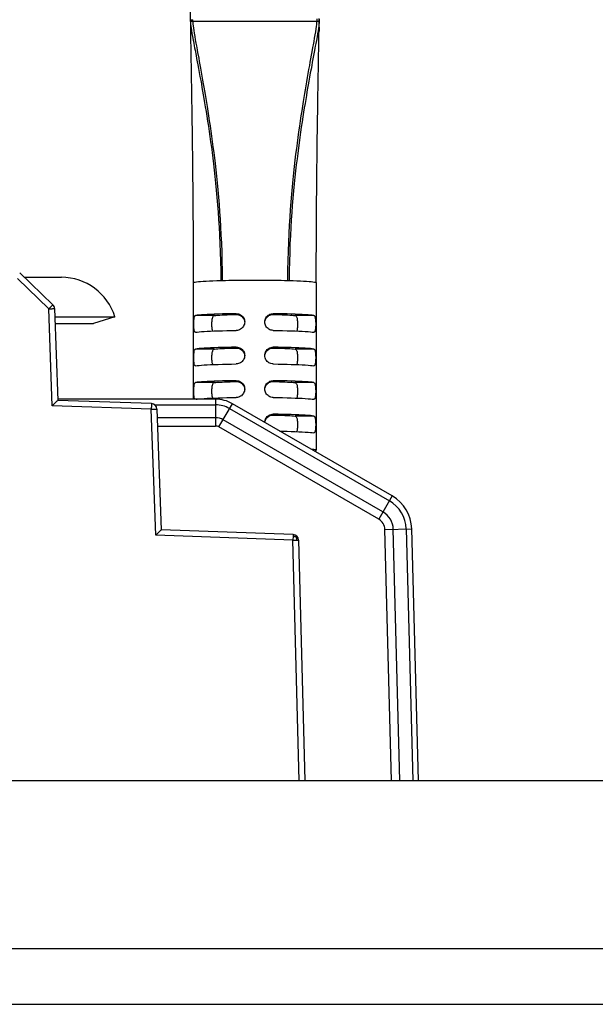
# Model space of a CAD drawing. Units: millimetres. Extents: x -1654 to 4724, y -188 to 3350.
# Drawn here: x 2304 to 2355, y 2068 to 2156 of the extents above; entities that cross this region are included whole.
import ezdxf

# ---------------------------------------------------------------- set-up
doc = ezdxf.new("R2010")
doc.units = ezdxf.units.MM
doc.header["$LTSCALE"] = 19.36
doc.layers.get('0').update_dxf_attribs({"linetype": 'CONTINUOUS'})

msp = doc.modelspace()

# ---------------------------------------------------------------- linework, layer by layer
at = {"color": 3, "linetype": 'Continuous'}
for p, q in [((2318.961, 2156.1), (2318.961, 2156.861)), ((2318.961, 2156.098), (2318.961, 2155.951)), ((2318.961, 2155.95), (2318.961, 2155.193)), ((2330.461, 2156.011), (2330.461, 2156.204)), ((2330.461, 2155.818), (2330.461, 2156.011)), ((2330.461, 2155.201), (2330.461, 2155.942)), ((2318.961, 2155.193), (2318.965, 2155.083)), ((2330.455, 2154.893), (2330.457, 2155.054)), ((2330.457, 2155.16), (2330.456, 2155.138)), ((2330.457, 2155.054), (2330.459, 2155.192)), ((2330.458, 2155.191), (2330.457, 2155.16)), ((2330.459, 2155.219), (2330.458, 2155.191)), ((2330.461, 2155.201), (2330.458, 2155.09)), ((2330.459, 2155.27), (2330.46, 2155.274)), ((2330.459, 2155.192), (2330.459, 2155.27)), ((2330.46, 2155.274), (2330.46, 2155.276)), ((2330.461, 2155.623), (2330.461, 2155.818)), ((2330.461, 2155.427), (2330.461, 2155.623)), ((2330.461, 2155.427), (2330.461, 2155.276)), ((2318.966, 2154.992), (2318.969, 2154.799)), ((2318.969, 2154.799), (2318.973, 2154.571)), ((2318.973, 2154.571), (2318.979, 2154.194)), ((2318.979, 2154.194), (2318.988, 2153.66)), ((2330.442, 2154.08), (2330.448, 2154.455)), ((2330.448, 2154.455), (2330.452, 2154.69)), ((2330.452, 2154.69), (2330.455, 2154.893)), ((2318.988, 2153.66), (2318.993, 2153.384)), ((2330.433, 2153.547), (2330.442, 2154.08)), ((2319, 2152.961), (2319.002, 2152.817)), ((2319.037, 2150.867), (2319.042, 2150.56)), ((2330.379, 2150.475), (2330.384, 2150.778)), ((2319.042, 2150.56), (2319.047, 2150.251)), ((2319.047, 2150.251), (2319.052, 2149.941)), ((2319.052, 2149.941), (2319.06, 2149.474)), ((2330.364, 2149.56), (2330.369, 2149.866)), ((2330.369, 2149.866), (2330.374, 2150.171)), ((2330.374, 2150.171), (2330.379, 2150.475)), ((2319.06, 2149.474), (2319.065, 2149.16)), ((2319.065, 2149.16), (2319.072, 2148.686)), ((2330.351, 2148.786), (2330.359, 2149.252)), ((2330.359, 2149.252), (2330.364, 2149.56)), ((2319.072, 2148.686), (2319.077, 2148.366)), ((2319.077, 2148.366), (2319.085, 2147.88)), ((2330.339, 2147.996), (2330.346, 2148.473)), ((2330.346, 2148.473), (2330.351, 2148.786)), ((2330.322, 2146.854), (2330.329, 2147.348)), ((2319.105, 2146.546), (2319.112, 2146.036)), ((2330.31, 2146.02), (2330.317, 2146.522)), ((2330.317, 2146.522), (2330.322, 2146.854)), ((2319.112, 2146.036), (2319.116, 2145.693)), ((2319.116, 2145.693), (2319.123, 2145.175)), ((2330.299, 2145.172), (2330.306, 2145.683)), ((2330.306, 2145.683), (2330.31, 2146.02)), ((2319.123, 2145.175), (2319.13, 2144.653)), ((2319.13, 2144.653), (2319.136, 2144.125)), ((2330.286, 2144.138), (2330.292, 2144.658)), ((2330.292, 2144.658), (2330.299, 2145.172)), ((2319.136, 2144.125), (2319.141, 2143.771)), ((2319.141, 2143.771), (2319.145, 2143.415)), ((2330.278, 2143.439), (2330.282, 2143.79)), ((2330.282, 2143.79), (2330.286, 2144.138)), ((2319.151, 2142.877), (2319.155, 2142.516)), ((2330.266, 2142.375), (2330.27, 2142.732)), ((2330.27, 2142.732), (2330.274, 2143.086)), ((2330.274, 2143.086), (2330.278, 2143.439)), ((2319.155, 2142.516), (2319.159, 2142.152)), ((2319.159, 2142.152), (2319.162, 2141.786)), ((2330.258, 2141.654), (2330.262, 2142.016)), ((2330.262, 2142.016), (2330.266, 2142.375)), ((2319.162, 2141.786), (2319.166, 2141.418)), ((2319.166, 2141.418), (2319.17, 2141.047)), ((2319.17, 2141.047), (2319.173, 2140.673)), ((2330.251, 2140.924), (2330.255, 2141.29)), ((2330.255, 2141.29), (2330.258, 2141.654)), ((2319.173, 2140.673), (2319.176, 2140.297)), ((2319.176, 2140.297), (2319.179, 2139.917)), ((2330.242, 2139.807), (2330.245, 2140.182)), ((2330.245, 2140.182), (2330.248, 2140.555)), ((2330.248, 2140.555), (2330.251, 2140.924)), ((2319.179, 2139.917), (2319.183, 2139.534)), ((2319.183, 2139.534), (2319.185, 2139.149)), ((2330.236, 2139.049), (2330.239, 2139.43)), ((2330.239, 2139.43), (2330.242, 2139.807)), ((2319.185, 2139.149), (2319.188, 2138.761)), ((2319.188, 2138.761), (2319.191, 2138.37)), ((2319.191, 2138.37), (2319.193, 2137.977)), ((2330.231, 2138.281), (2330.233, 2138.666)), ((2330.233, 2138.666), (2330.236, 2139.049)), ((2319.193, 2137.977), (2319.196, 2137.581)), ((2319.196, 2137.581), (2319.198, 2137.182)), ((2330.224, 2137.108), (2330.226, 2137.502)), ((2330.226, 2137.502), (2330.228, 2137.892)), ((2330.228, 2137.892), (2330.231, 2138.281)), ((2319.198, 2137.182), (2319.2, 2136.78)), ((2319.2, 2136.78), (2319.202, 2136.376)), ((2330.22, 2136.314), (2330.222, 2136.712)), ((2330.222, 2136.712), (2330.224, 2137.108)), ((2319.202, 2136.376), (2319.204, 2135.969)), ((2319.204, 2135.969), (2319.205, 2135.56)), ((2330.217, 2135.509), (2330.218, 2135.912)), ((2330.218, 2135.912), (2330.22, 2136.314)), ((2319.205, 2135.56), (2319.207, 2135.147)), ((2319.207, 2135.147), (2319.208, 2134.732)), ((2330.214, 2134.693), (2330.215, 2135.102)), ((2330.215, 2135.102), (2330.217, 2135.509)), ((2319.208, 2134.732), (2319.209, 2134.314)), ((2319.209, 2134.314), (2319.21, 2133.893)), ((2330.212, 2133.867), (2330.213, 2134.281)), ((2330.213, 2134.281), (2330.214, 2134.693)), ((2319.21, 2133.893), (2319.21, 2133.469)), ((2319.21, 2133.469), (2319.211, 2133.042)), ((2319.211, 2133.042), (2319.211, 2132.593)), ((2330.212, 2133.449), (2330.212, 2133.867)), ((2330.212, 2133.029), (2330.212, 2133.449)), ((2319.211, 2132.593), (2319.211, 2122.169)), ((2330.211, 2132.593), (2330.212, 2133.029)), ((2330.211, 2132.593), (2330.211, 2117.608)), ((2321.096, 2129.777), (2320.767, 2129.764)), ((2325.618, 2128.983), (2325.611, 2129.084)), ((2319.42, 2128.163), (2319.41, 2128.163)), ((2320.767, 2128.265), (2321.096, 2128.279)), ((2328.326, 2128.279), (2328.655, 2128.265)), ((2330.012, 2128.163), (2330.003, 2128.163)), ((2321.096, 2126.78), (2320.767, 2126.766)), ((2325.618, 2125.986), (2325.611, 2126.087)), ((2319.42, 2125.166), (2319.41, 2125.166)), ((2320.767, 2125.268), (2321.096, 2125.281)), ((2328.326, 2125.281), (2328.655, 2125.268)), ((2330.012, 2125.166), (2330.003, 2125.166)), ((2325.618, 2122.989), (2325.611, 2123.089)), ((2320.767, 2122.271), (2321.096, 2122.284)), ((2321.096, 2122.284), (2321.451, 2122.297)), ((2328.326, 2122.284), (2328.655, 2122.271)), ((2330.012, 2122.169), (2330.003, 2122.169)), ((2328.326, 2119.287), (2328.655, 2119.274)), ((2330.012, 2119.171), (2330.003, 2119.172))]:
    msp.add_line(p, q, dxfattribs=at)
at = {"color": 1, "linetype": 'Continuous'}
for p, q in [((2318.961, 2155.95), (2318.961, 2156.1)), ((2318.964, 2155.952), (2318.961, 2155.95)), ((2319.129, 2156.109), (2319.164, 2156.109)), ((2330.264, 2155.951), (2319.164, 2155.959)), ((2330.461, 2156.168), (2330.461, 2155.942)), ((2320.885, 2128.783), (2320.884, 2128.88)), ((2320.885, 2125.786), (2320.884, 2125.883)), ((2320.885, 2122.788), (2320.884, 2122.885)), ((2320.965, 2122.279), (2320.953, 2122.306))]:
    msp.add_line(p, q, dxfattribs=at)
at = {"color": 8, "linetype": 'Continuous'}
for p, q in [((2318.961, 2155.95), (2318.965, 2155.84)), ((2319.165, 2156.076), (2319.165, 2156.109)), ((2319.165, 2155.959), (2319.165, 2156.076)), ((2330.265, 2156.177), (2330.265, 2155.978)), ((2330.461, 2155.942), (2330.457, 2155.831)), ((2329.733, 2152.624), (2329.876, 2153.404)), ((2330.053, 2153.352), (2329.911, 2152.595)), ((2306.313, 2130.263), (2303.499, 2132.981)), ((2321.674, 2132.793), (2321.798, 2132.797)), ((2327.672, 2132.796), (2327.794, 2132.792)), ((2306.514, 2130.471), (2306.313, 2130.263)), ((2306.601, 2130.56), (2306.514, 2130.471)), ((2306.629, 2130.588), (2306.601, 2130.56)), ((2306.641, 2130.6), (2306.629, 2130.588)), ((2306.648, 2130.607), (2306.641, 2130.6)), ((2306.313, 2130.263), (2306.41, 2130.267)), ((2306.616, 2121.595), (2306.313, 2130.263)), ((2306.41, 2130.267), (2306.504, 2130.27)), ((2306.504, 2130.27), (2306.59, 2130.272)), ((2306.59, 2130.272), (2306.654, 2130.274)), ((2306.654, 2130.274), (2306.709, 2130.275)), ((2306.709, 2130.275), (2306.753, 2130.276)), ((2306.753, 2130.276), (2306.774, 2130.277)), ((2306.774, 2130.277), (2306.786, 2130.277)), ((2321.111, 2129.662), (2319.42, 2129.662)), ((2323.061, 2129.825), (2323.061, 2129.75)), ((2326.361, 2129.75), (2326.361, 2129.825)), ((2330.003, 2129.662), (2328.311, 2129.662)), ((2321.111, 2126.665), (2319.42, 2126.665)), ((2323.061, 2126.828), (2323.061, 2126.753)), ((2326.361, 2126.753), (2326.361, 2126.828)), ((2330.003, 2126.665), (2328.311, 2126.665)), ((2321.111, 2123.667), (2319.42, 2123.667)), ((2323.061, 2123.831), (2323.061, 2123.756)), ((2326.361, 2123.756), (2326.361, 2123.831)), ((2330.003, 2123.667), (2328.311, 2123.667)), ((2315.461, 2121.286), (2306.616, 2121.595)), ((2315.478, 2121.76), (2315.477, 2121.75)), ((2315.477, 2121.75), (2315.477, 2121.737)), ((2315.478, 2121.779), (2315.478, 2121.76)), ((2315.77, 2121.675), (2321.212, 2121.675)), ((2321.212, 2122.176), (2321.212, 2119.776)), ((2321.512, 2119.695), (2322.712, 2121.774)), ((2315.461, 2121.286), (2315.559, 2121.289)), ((2315.855, 2110.007), (2315.461, 2121.286)), ((2315.559, 2121.289), (2315.652, 2121.292)), ((2315.652, 2121.292), (2315.739, 2121.295)), ((2315.739, 2121.295), (2315.803, 2121.296)), ((2315.803, 2121.296), (2315.857, 2121.298)), ((2315.857, 2121.298), (2315.902, 2121.299)), ((2315.902, 2121.299), (2315.923, 2121.299)), ((2315.923, 2121.299), (2315.934, 2121.299)), ((2322.461, 2121.34), (2336.746, 2113.092)), ((2326.361, 2120.759), (2326.361, 2120.834)), ((2321.212, 2120.523), (2315.988, 2120.523)), ((2336.17, 2112.095), (2321.885, 2120.343)), ((2330.003, 2120.67), (2328.311, 2120.67)), ((2316.014, 2119.776), (2321.212, 2119.776)), ((2335.796, 2111.448), (2321.512, 2119.695)), ((2336.997, 2113.527), (2335.796, 2111.448)), ((2336.346, 2110.525), (2338.745, 2110.587)), ((2336.934, 2088.076), (2336.346, 2110.525)), ((2337.682, 2088.076), (2337.093, 2110.544)), ((2338.244, 2110.574), (2338.833, 2088.076)), ((2328.122, 2109.579), (2315.855, 2110.007)), ((2328.135, 2109.93), (2328.122, 2109.579)), ((2328.122, 2109.579), (2328.22, 2109.581)), ((2328.686, 2088.076), (2328.122, 2109.579)), ((2328.14, 2110.074), (2328.135, 2109.93)), ((2328.22, 2109.581), (2328.313, 2109.584)), ((2328.313, 2109.584), (2328.4, 2109.586)), ((2328.4, 2109.586), (2328.464, 2109.587)), ((2328.413, 2109.865), (2328.455, 2109.906)), ((2328.455, 2109.906), (2328.468, 2109.918)), ((2328.464, 2109.587), (2328.519, 2109.588)), ((2328.519, 2109.588), (2328.563, 2109.588)), ((2328.563, 2109.588), (2328.584, 2109.588)), ((2328.584, 2109.588), (2328.596, 2109.588)), ((1979.516, 2073.076), (2479.516, 2073.076))]:
    msp.add_line(p, q, dxfattribs=at)
at = {"color": 7, "linetype": 'Continuous'}
for p, q in [((2303.701, 2133.476), (2306.66, 2130.619)), ((2304.115, 2133.076), (2307.425, 2133.076)), ((2306.813, 2130.276), (2307.099, 2122.074)), ((2306.838, 2129.538), (2312.206, 2129.538)), ((2312.206, 2129.538), (2310.294, 2128.953)), ((2306.859, 2128.953), (2310.294, 2128.953)), ((2307.025, 2122.001), (2306.863, 2121.841)), ((2307.067, 2122.043), (2307.025, 2122.001)), ((2307.083, 2122.058), (2307.067, 2122.043)), ((2321.212, 2122.176), (2307.099, 2122.176)), ((2315.479, 2121.781), (2307.099, 2122.074)), ((2336.997, 2113.527), (2322.712, 2121.774)), ((2315.961, 2121.299), (2316.338, 2110.486)), ((2315.96, 2110.112), (2316.058, 2110.21)), ((2316.155, 2110.307), (2316.221, 2110.372)), ((2316.221, 2110.372), (2316.278, 2110.428)), ((2316.278, 2110.428), (2316.306, 2110.456)), ((2316.306, 2110.456), (2316.322, 2110.471)), ((2316.322, 2110.471), (2316.328, 2110.477)), ((2328.14, 2110.074), (2316.338, 2110.486)), ((2339.335, 2088.076), (2338.745, 2110.587)), ((2315.855, 2110.007), (2315.96, 2110.112)), ((2328.622, 2109.588), (2329.186, 2088.076)), ((1979.516, 2088.076), (2479.516, 2088.076)), ((1929.516, 2068.076), (2529.516, 2068.076))]:
    msp.add_line(p, q, dxfattribs=at)
at = {"color": 1, "linetype": 'Continuous'}
for points in [[(2318.961, 2156.1), (2318.964, 2156.102), (2318.972, 2156.103), (2318.987, 2156.105), (2319.007, 2156.106), (2319.031, 2156.107), (2319.06, 2156.108), (2319.093, 2156.108), (2319.129, 2156.109)], [(2319.164, 2155.959), (2319.132, 2155.959), (2319.099, 2155.959), (2319.066, 2155.958), (2319.037, 2155.957), (2319.011, 2155.956), (2318.99, 2155.955), (2318.974, 2155.953), (2318.964, 2155.952)], [(2330.461, 2155.942), (2330.458, 2155.943), (2330.45, 2155.945), (2330.436, 2155.946), (2330.417, 2155.947), (2330.394, 2155.948), (2330.365, 2155.949), (2330.333, 2155.95), (2330.299, 2155.95), (2330.264, 2155.951)], [(2320.953, 2129.485), (2320.976, 2129.544), (2321.004, 2129.591), (2321.036, 2129.627), (2321.071, 2129.651), (2321.111, 2129.662)], [(2321.111, 2129.662), (2321.248, 2129.675), (2321.406, 2129.687), (2321.586, 2129.698), (2321.787, 2129.709), (2322.01, 2129.719), (2322.249, 2129.728), (2322.503, 2129.737), (2322.774, 2129.744), (2323.061, 2129.75)], [(2323.061, 2129.75), (2323.161, 2129.746), (2323.259, 2129.728)], [(2323.259, 2129.728), (2323.353, 2129.697), (2323.441, 2129.654), (2323.522, 2129.6), (2323.595, 2129.536), (2323.659, 2129.463), (2323.712, 2129.383), (2323.755, 2129.296), (2323.786, 2129.205), (2323.805, 2129.109), (2323.806, 2129.083)], [(2325.636, 2129.205), (2325.667, 2129.297), (2325.71, 2129.384), (2325.764, 2129.464), (2325.828, 2129.537), (2325.901, 2129.601), (2325.982, 2129.655), (2326.071, 2129.697), (2326.164, 2129.728), (2326.261, 2129.746), (2326.361, 2129.75)], [(2326.361, 2129.75), (2326.648, 2129.744), (2326.919, 2129.737), (2327.173, 2129.728), (2327.412, 2129.719), (2327.635, 2129.709), (2327.836, 2129.698), (2328.016, 2129.687), (2328.174, 2129.675), (2328.311, 2129.662)], [(2328.311, 2129.662), (2328.351, 2129.651), (2328.387, 2129.627), (2328.419, 2129.591), (2328.446, 2129.543)], [(2328.446, 2129.543), (2328.469, 2129.485), (2328.489, 2129.417), (2328.505, 2129.341), (2328.518, 2129.257), (2328.527, 2129.168), (2328.534, 2129.074), (2328.537, 2128.977), (2328.538, 2128.88)], [(2320.884, 2128.88), (2320.885, 2128.977), (2320.889, 2129.074), (2320.895, 2129.168), (2320.905, 2129.257), (2320.917, 2129.341), (2320.933, 2129.417), (2320.953, 2129.485)], [(2320.965, 2128.273), (2320.953, 2128.3), (2320.933, 2128.362), (2320.917, 2128.433), (2320.905, 2128.511), (2320.895, 2128.597), (2320.888, 2128.688), (2320.885, 2128.783)], [(2328.538, 2128.88), (2328.537, 2128.782), (2328.533, 2128.687), (2328.527, 2128.596), (2328.517, 2128.51), (2328.505, 2128.431), (2328.489, 2128.361), (2328.469, 2128.299), (2328.457, 2128.273)], [(2320.884, 2125.883), (2320.885, 2125.98), (2320.889, 2126.077), (2320.895, 2126.171), (2320.905, 2126.26), (2320.917, 2126.344), (2320.933, 2126.42), (2320.953, 2126.488)], [(2320.953, 2126.488), (2320.976, 2126.546), (2321.004, 2126.594), (2321.036, 2126.63), (2321.071, 2126.654), (2321.111, 2126.665)], [(2321.111, 2126.665), (2321.248, 2126.677), (2321.406, 2126.689), (2321.586, 2126.701), (2321.787, 2126.712), (2322.01, 2126.722), (2322.249, 2126.731), (2322.503, 2126.739), (2322.774, 2126.747), (2323.061, 2126.753)], [(2323.061, 2126.753), (2323.161, 2126.749), (2323.259, 2126.731)], [(2323.259, 2126.731), (2323.353, 2126.7), (2323.441, 2126.657), (2323.522, 2126.603), (2323.595, 2126.539), (2323.659, 2126.466), (2323.712, 2126.386), (2323.755, 2126.299), (2323.786, 2126.207), (2323.805, 2126.112), (2323.806, 2126.086)], [(2325.636, 2126.208), (2325.667, 2126.3), (2325.71, 2126.387), (2325.764, 2126.467), (2325.828, 2126.54), (2325.901, 2126.604), (2325.982, 2126.658), (2326.071, 2126.7), (2326.164, 2126.731), (2326.261, 2126.749), (2326.361, 2126.753)], [(2326.361, 2126.753), (2326.648, 2126.747), (2326.919, 2126.739), (2327.173, 2126.731), (2327.412, 2126.722), (2327.635, 2126.712), (2327.836, 2126.701), (2328.016, 2126.689), (2328.174, 2126.677), (2328.311, 2126.665)], [(2328.311, 2126.665), (2328.351, 2126.654), (2328.387, 2126.63), (2328.419, 2126.594), (2328.446, 2126.546)], [(2328.446, 2126.546), (2328.469, 2126.488), (2328.489, 2126.42), (2328.505, 2126.344), (2328.518, 2126.26), (2328.527, 2126.171), (2328.534, 2126.077), (2328.537, 2125.98), (2328.538, 2125.883)], [(2320.965, 2125.276), (2320.953, 2125.303), (2320.933, 2125.365), (2320.917, 2125.436), (2320.905, 2125.514), (2320.895, 2125.6), (2320.888, 2125.691), (2320.885, 2125.786)], [(2328.538, 2125.883), (2328.537, 2125.785), (2328.533, 2125.69), (2328.527, 2125.599), (2328.517, 2125.513), (2328.505, 2125.434), (2328.489, 2125.363), (2328.469, 2125.302), (2328.457, 2125.276)], [(2320.884, 2122.885), (2320.885, 2122.983), (2320.889, 2123.08), (2320.895, 2123.174), (2320.905, 2123.263), (2320.917, 2123.347), (2320.933, 2123.423), (2320.953, 2123.491)], [(2320.953, 2123.491), (2320.976, 2123.549), (2321.004, 2123.597), (2321.036, 2123.633), (2321.071, 2123.657), (2321.111, 2123.667)], [(2321.111, 2123.667), (2321.248, 2123.68), (2321.406, 2123.692), (2321.586, 2123.704), (2321.787, 2123.715), (2322.01, 2123.725), (2322.249, 2123.734), (2322.503, 2123.742), (2322.774, 2123.75), (2323.061, 2123.756)], [(2323.061, 2123.756), (2323.161, 2123.751), (2323.259, 2123.733)], [(2323.259, 2123.733), (2323.353, 2123.703), (2323.441, 2123.66), (2323.522, 2123.606), (2323.595, 2123.542), (2323.659, 2123.469), (2323.712, 2123.389), (2323.755, 2123.302), (2323.786, 2123.21), (2323.805, 2123.115), (2323.806, 2123.089)], [(2325.636, 2123.211), (2325.667, 2123.303), (2325.71, 2123.389), (2325.764, 2123.47), (2325.828, 2123.543), (2325.901, 2123.607), (2325.982, 2123.66), (2326.071, 2123.703), (2326.164, 2123.734), (2326.261, 2123.751), (2326.361, 2123.756)], [(2326.361, 2123.756), (2326.648, 2123.75), (2326.919, 2123.742), (2327.173, 2123.734), (2327.412, 2123.725), (2327.635, 2123.715), (2327.836, 2123.704), (2328.016, 2123.692), (2328.174, 2123.68), (2328.311, 2123.667)], [(2328.311, 2123.667), (2328.351, 2123.656), (2328.387, 2123.633), (2328.419, 2123.596), (2328.446, 2123.549)], [(2328.446, 2123.549), (2328.469, 2123.491), (2328.489, 2123.423), (2328.505, 2123.346), (2328.518, 2123.263), (2328.527, 2123.174), (2328.534, 2123.08), (2328.537, 2122.983), (2328.538, 2122.885)], [(2320.953, 2122.306), (2320.933, 2122.368), (2320.917, 2122.439), (2320.905, 2122.517), (2320.895, 2122.603), (2320.888, 2122.694), (2320.885, 2122.788)], [(2328.538, 2122.885), (2328.537, 2122.788), (2328.533, 2122.693), (2328.527, 2122.601), (2328.517, 2122.516), (2328.505, 2122.437), (2328.489, 2122.366), (2328.469, 2122.305), (2328.457, 2122.279)], [(2325.636, 2120.214), (2325.667, 2120.305), (2325.71, 2120.392), (2325.764, 2120.473), (2325.828, 2120.546), (2325.901, 2120.61), (2325.982, 2120.663), (2326.071, 2120.706), (2326.164, 2120.736), (2326.261, 2120.754), (2326.361, 2120.759)], [(2326.361, 2120.759), (2326.648, 2120.752), (2326.919, 2120.745), (2327.173, 2120.737), (2327.412, 2120.728), (2327.635, 2120.717), (2327.836, 2120.707), (2328.016, 2120.695), (2328.174, 2120.683), (2328.311, 2120.67)], [(2328.311, 2120.67), (2328.351, 2120.659), (2328.387, 2120.635), (2328.419, 2120.599), (2328.446, 2120.552)], [(2328.446, 2120.552), (2328.469, 2120.493), (2328.489, 2120.426), (2328.505, 2120.349), (2328.518, 2120.266), (2328.527, 2120.176), (2328.534, 2120.083), (2328.537, 2119.986), (2328.538, 2119.888)], [(2328.538, 2119.888), (2328.537, 2119.791), (2328.533, 2119.696), (2328.527, 2119.604), (2328.517, 2119.519), (2328.505, 2119.44), (2328.489, 2119.369), (2328.469, 2119.308), (2328.457, 2119.282)]]:
    msp.add_lwpolyline(points, dxfattribs=at)
at = {"color": 8, "linetype": 'Continuous'}
for points in [[(2319.164, 2155.959), (2319.168, 2155.85), (2319.178, 2155.715), (2319.196, 2155.553), (2319.222, 2155.361), (2319.254, 2155.141), (2319.294, 2154.894), (2319.342, 2154.611), (2319.397, 2154.301), (2319.449, 2154.011), (2319.491, 2153.786), (2319.525, 2153.6), (2319.561, 2153.401), (2319.604, 2153.168)], [(2329.876, 2153.404), (2329.915, 2153.622), (2329.96, 2153.87), (2330.012, 2154.163), (2330.066, 2154.469), (2330.116, 2154.761), (2330.16, 2155.034), (2330.198, 2155.285), (2330.228, 2155.502), (2330.248, 2155.682), (2330.26, 2155.831), (2330.264, 2155.951)], [(2318.965, 2155.84), (2318.975, 2155.705), (2318.994, 2155.542), (2319.02, 2155.35), (2319.054, 2155.128), (2319.096, 2154.88), (2319.145, 2154.597), (2319.202, 2154.287), (2319.255, 2153.998), (2319.298, 2153.771), (2319.334, 2153.584), (2319.372, 2153.384), (2319.464, 2152.901)], [(2330.457, 2155.831), (2330.446, 2155.693), (2330.428, 2155.528), (2330.401, 2155.333), (2330.367, 2155.107), (2330.326, 2154.856), (2330.277, 2154.572), (2330.222, 2154.263), (2330.169, 2153.974), (2330.126, 2153.746), (2330.091, 2153.555), (2330.053, 2153.352)], [(2319.464, 2152.901), (2319.514, 2152.637), (2319.568, 2152.356), (2319.624, 2152.059), (2319.683, 2151.743), (2319.747, 2151.401), (2319.814, 2151.039), (2319.879, 2150.686), (2319.938, 2150.361), (2319.994, 2150.049), (2320.05, 2149.728), (2320.109, 2149.393), (2320.168, 2149.049), (2320.229, 2148.688), (2320.293, 2148.308), (2320.358, 2147.91), (2320.424, 2147.493), (2320.494, 2147.05), (2320.564, 2146.588), (2320.634, 2146.12), (2320.701, 2145.655), (2320.767, 2145.186), (2320.832, 2144.707), (2320.896, 2144.221), (2320.958, 2143.726), (2321.021, 2143.209), (2321.085, 2142.665), (2321.148, 2142.098), (2321.21, 2141.505), (2321.272, 2140.878), (2321.333, 2140.224), (2321.389, 2139.563), (2321.44, 2138.911), (2321.486, 2138.253), (2321.529, 2137.567), (2321.569, 2136.848), (2321.604, 2136.1), (2321.633, 2135.321), (2321.655, 2134.51), (2321.669, 2133.667), (2321.674, 2132.793)], [(2319.604, 2153.168), (2319.699, 2152.657), (2319.751, 2152.377), (2319.805, 2152.081), (2319.863, 2151.767), (2319.925, 2151.426), (2319.989, 2151.065), (2320.052, 2150.713), (2320.109, 2150.387), (2320.164, 2150.074), (2320.219, 2149.753), (2320.276, 2149.418), (2320.333, 2149.075), (2320.392, 2148.715), (2320.454, 2148.336), (2320.517, 2147.938), (2320.582, 2147.522), (2320.649, 2147.081), (2320.717, 2146.619), (2320.785, 2146.152), (2320.85, 2145.686), (2320.914, 2145.215), (2320.978, 2144.735), (2321.04, 2144.249), (2321.101, 2143.755), (2321.162, 2143.237), (2321.223, 2142.693), (2321.285, 2142.126), (2321.345, 2141.532), (2321.406, 2140.905), (2321.465, 2140.25), (2321.519, 2139.588), (2321.569, 2138.934), (2321.614, 2138.274), (2321.657, 2137.586), (2321.695, 2136.864), (2321.729, 2136.114), (2321.757, 2135.333), (2321.779, 2134.52), (2321.793, 2133.674), (2321.798, 2132.797)], [(2327.672, 2132.796), (2327.677, 2133.703), (2327.692, 2134.577), (2327.715, 2135.417), (2327.744, 2136.223), (2327.78, 2136.995), (2327.82, 2137.74), (2327.865, 2138.454), (2327.913, 2139.141), (2327.965, 2139.818), (2328.022, 2140.498), (2328.083, 2141.168), (2328.145, 2141.81), (2328.208, 2142.417), (2328.272, 2142.997), (2328.335, 2143.553), (2328.398, 2144.078), (2328.46, 2144.579), (2328.525, 2145.079), (2328.593, 2145.587), (2328.662, 2146.092), (2328.732, 2146.583), (2328.801, 2147.06), (2328.871, 2147.523), (2328.938, 2147.965), (2329.004, 2148.383), (2329.068, 2148.782), (2329.129, 2149.161), (2329.188, 2149.514), (2329.244, 2149.85), (2329.303, 2150.196), (2329.366, 2150.564), (2329.432, 2150.94), (2329.496, 2151.305), (2329.559, 2151.658), (2329.621, 2152.001), (2329.679, 2152.324), (2329.733, 2152.624)], [(2329.911, 2152.595), (2329.858, 2152.311), (2329.802, 2152.01), (2329.743, 2151.691), (2329.679, 2151.344), (2329.613, 2150.978), (2329.549, 2150.622), (2329.491, 2150.298), (2329.437, 2149.99), (2329.382, 2149.672), (2329.324, 2149.335), (2329.266, 2148.988), (2329.205, 2148.624), (2329.143, 2148.242), (2329.079, 2147.841), (2329.013, 2147.422), (2328.945, 2146.977), (2328.875, 2146.512), (2328.807, 2146.043), (2328.741, 2145.58), (2328.677, 2145.114), (2328.614, 2144.638), (2328.552, 2144.153), (2328.49, 2143.658), (2328.429, 2143.14), (2328.367, 2142.597), (2328.305, 2142.031), (2328.244, 2141.439), (2328.184, 2140.813), (2328.125, 2140.161), (2328.07, 2139.503), (2328.021, 2138.856), (2327.976, 2138.203), (2327.934, 2137.524), (2327.896, 2136.81), (2327.862, 2136.068), (2327.834, 2135.295), (2327.813, 2134.491), (2327.799, 2133.657), (2327.794, 2132.792)], [(2319.211, 2132.593), (2319.23, 2132.613), (2319.286, 2132.633), (2319.379, 2132.652), (2319.509, 2132.671), (2319.674, 2132.69), (2319.873, 2132.708), (2320.104, 2132.724), (2320.365, 2132.741), (2320.656, 2132.756)], [(2320.656, 2132.756), (2320.972, 2132.769), (2321.312, 2132.782), (2321.674, 2132.793)], [(2321.798, 2132.797), (2322.093, 2132.804), (2322.397, 2132.811), (2322.711, 2132.817), (2323.032, 2132.822), (2323.36, 2132.826), (2323.693, 2132.829), (2324.03, 2132.832), (2324.37, 2132.833), (2324.711, 2132.833)], [(2324.711, 2132.833), (2325.058, 2132.833), (2325.404, 2132.831), (2325.747, 2132.829), (2326.086, 2132.826), (2326.419, 2132.821), (2326.746, 2132.816), (2327.064, 2132.81), (2327.373, 2132.803), (2327.672, 2132.796)], [(2327.794, 2132.792), (2328.15, 2132.781), (2328.484, 2132.768)], [(2328.484, 2132.768), (2328.795, 2132.754), (2329.079, 2132.739), (2329.336, 2132.723), (2329.562, 2132.707), (2329.757, 2132.689), (2329.918, 2132.671), (2330.046, 2132.652), (2330.137, 2132.633), (2330.193, 2132.613), (2330.211, 2132.593)], [(2306.66, 2130.619), (2306.66, 2130.619), (2306.659, 2130.618), (2306.658, 2130.617), (2306.657, 2130.616), (2306.655, 2130.614), (2306.653, 2130.612), (2306.648, 2130.607)], [(2306.786, 2130.277), (2306.795, 2130.277), (2306.799, 2130.277), (2306.803, 2130.277), (2306.806, 2130.277), (2306.808, 2130.277), (2306.81, 2130.277), (2306.811, 2130.277), (2306.812, 2130.277), (2306.813, 2130.276)], [(2315.475, 2121.669), (2315.474, 2121.659), (2315.474, 2121.648), (2315.473, 2121.636), (2315.473, 2121.625), (2315.473, 2121.613), (2315.472, 2121.601), (2315.471, 2121.575)], [(2315.476, 2121.715), (2315.476, 2121.707), (2315.476, 2121.698), (2315.475, 2121.689), (2315.475, 2121.669)], [(2315.477, 2121.737), (2315.477, 2121.73), (2315.476, 2121.715)], [(2315.479, 2121.781), (2315.479, 2121.781), (2315.478, 2121.779)], [(2315.463, 2121.351), (2315.463, 2121.334), (2315.462, 2121.318), (2315.462, 2121.302), (2315.461, 2121.286)], [(2315.471, 2121.575), (2315.471, 2121.561), (2315.47, 2121.548), (2315.47, 2121.534), (2315.469, 2121.52), (2315.469, 2121.505), (2315.468, 2121.491), (2315.468, 2121.476), (2315.467, 2121.461), (2315.467, 2121.445), (2315.466, 2121.43), (2315.466, 2121.414), (2315.465, 2121.399), (2315.464, 2121.383), (2315.463, 2121.351)], [(2315.934, 2121.299), (2315.944, 2121.299), (2315.948, 2121.299), (2315.951, 2121.299), (2315.954, 2121.299), (2315.957, 2121.299), (2315.958, 2121.299), (2315.96, 2121.299), (2315.961, 2121.299), (2315.961, 2121.299)], [(2328.134, 2109.929), (2328.15, 2109.929), (2328.164, 2109.928), (2328.178, 2109.928), (2328.192, 2109.927), (2328.205, 2109.926), (2328.218, 2109.924), (2328.231, 2109.923), (2328.244, 2109.921), (2328.256, 2109.919), (2328.269, 2109.916), (2328.281, 2109.913), (2328.294, 2109.91), (2328.307, 2109.906), (2328.32, 2109.902), (2328.333, 2109.898), (2328.346, 2109.893), (2328.36, 2109.888), (2328.373, 2109.883), (2328.387, 2109.877), (2328.4, 2109.871), (2328.413, 2109.865)], [(2328.476, 2109.587), (2328.475, 2109.602), (2328.475, 2109.617), (2328.474, 2109.631), (2328.474, 2109.644), (2328.473, 2109.658), (2328.471, 2109.671), (2328.47, 2109.683), (2328.468, 2109.696), (2328.466, 2109.708), (2328.463, 2109.721), (2328.46, 2109.733), (2328.457, 2109.746), (2328.454, 2109.759), (2328.45, 2109.772), (2328.446, 2109.785), (2328.441, 2109.798), (2328.436, 2109.811), (2328.431, 2109.825), (2328.425, 2109.838), (2328.419, 2109.851), (2328.413, 2109.864)], [(2328.468, 2109.918), (2328.472, 2109.922), (2328.473, 2109.923), (2328.474, 2109.924), (2328.476, 2109.925), (2328.476, 2109.926), (2328.477, 2109.926), (2328.477, 2109.927), (2328.477, 2109.927)], [(2328.596, 2109.588), (2328.605, 2109.588), (2328.609, 2109.588), (2328.612, 2109.588), (2328.615, 2109.588), (2328.618, 2109.588), (2328.62, 2109.588), (2328.621, 2109.588), (2328.622, 2109.588), (2328.622, 2109.588)]]:
    msp.add_lwpolyline(points, dxfattribs=at)
at = {"color": 3, "linetype": 'Continuous'}
for points in [[(2318.963, 2155.293), (2318.963, 2155.286), (2318.963, 2155.278), (2318.963, 2155.268), (2318.966, 2154.992)], [(2318.993, 2153.384), (2318.995, 2153.244), (2319, 2152.961)], [(2330.4, 2151.68), (2330.405, 2151.978), (2330.408, 2152.125), (2330.41, 2152.272), (2330.413, 2152.418), (2330.415, 2152.563), (2330.418, 2152.707), (2330.42, 2152.85), (2330.423, 2152.992), (2330.425, 2153.132), (2330.428, 2153.271), (2330.433, 2153.547)], [(2319.002, 2152.817), (2319.008, 2152.527), (2319.01, 2152.379)], [(2319.01, 2152.379), (2319.015, 2152.082), (2319.018, 2151.932), (2319.021, 2151.782)], [(2319.021, 2151.782), (2319.026, 2151.479), (2319.029, 2151.327)], [(2330.392, 2151.231), (2330.397, 2151.531), (2330.4, 2151.68)], [(2319.029, 2151.327), (2319.034, 2151.021), (2319.037, 2150.867)], [(2330.384, 2150.778), (2330.389, 2151.08), (2330.392, 2151.231)], [(2319.085, 2147.88), (2319.092, 2147.384), (2319.095, 2147.218)], [(2319.095, 2147.218), (2319.102, 2146.715), (2319.105, 2146.546)], [(2330.329, 2147.348), (2330.337, 2147.836), (2330.339, 2147.996)], [(2319.145, 2143.415), (2319.149, 2143.057), (2319.151, 2142.877)], [(2319.262, 2128.88), (2319.264, 2128.983), (2319.266, 2129.08), (2319.271, 2129.173), (2319.278, 2129.262), (2319.287, 2129.346), (2319.298, 2129.422), (2319.311, 2129.488), (2319.328, 2129.546), (2319.347, 2129.593), (2319.368, 2129.627), (2319.392, 2129.65), (2319.42, 2129.662)], [(2320.767, 2129.764), (2320.465, 2129.749), (2320.191, 2129.733), (2319.948, 2129.716), (2319.74, 2129.699), (2319.563, 2129.681), (2319.42, 2129.662)], [(2323.061, 2129.825), (2322.63, 2129.818), (2322.218, 2129.81), (2321.826, 2129.801), (2321.451, 2129.79), (2321.096, 2129.777)], [(2323.061, 2129.825), (2323.163, 2129.819), (2323.259, 2129.801), (2323.35, 2129.771), (2323.438, 2129.728), (2323.519, 2129.674), (2323.592, 2129.611), (2323.656, 2129.538), (2323.711, 2129.457), (2323.754, 2129.37), (2323.784, 2129.28), (2323.804, 2129.184), (2323.811, 2129.084)], [(2325.611, 2129.084), (2325.619, 2129.186), (2325.639, 2129.283), (2325.671, 2129.374), (2325.714, 2129.461), (2325.769, 2129.542), (2325.833, 2129.614), (2325.906, 2129.677), (2325.988, 2129.73), (2326.075, 2129.772), (2326.165, 2129.801), (2326.261, 2129.819), (2326.361, 2129.825)], [(2328.655, 2129.764), (2328.326, 2129.777), (2327.971, 2129.79), (2327.596, 2129.801), (2327.204, 2129.81), (2326.792, 2129.818), (2326.361, 2129.825)], [(2330.003, 2129.662), (2329.859, 2129.681), (2329.682, 2129.699), (2329.474, 2129.716), (2329.231, 2129.733), (2328.957, 2129.749), (2328.655, 2129.764)], [(2330.003, 2129.662), (2330.03, 2129.649), (2330.055, 2129.625), (2330.076, 2129.59), (2330.095, 2129.544), (2330.111, 2129.487), (2330.125, 2129.421), (2330.136, 2129.346), (2330.145, 2129.262), (2330.151, 2129.174), (2330.156, 2129.081), (2330.159, 2128.983), (2330.16, 2128.885), (2330.159, 2128.787), (2330.156, 2128.69), (2330.151, 2128.598), (2330.145, 2128.512), (2330.136, 2128.431), (2330.125, 2128.36), (2330.111, 2128.299), (2330.095, 2128.248), (2330.076, 2128.208), (2330.055, 2128.181), (2330.03, 2128.166), (2330.012, 2128.163)], [(2319.41, 2128.163), (2319.392, 2128.167), (2319.367, 2128.182), (2319.346, 2128.21), (2319.327, 2128.249), (2319.31, 2128.301), (2319.297, 2128.362), (2319.286, 2128.433), (2319.277, 2128.512), (2319.271, 2128.598), (2319.266, 2128.686), (2319.263, 2128.78), (2319.262, 2128.88)], [(2323.811, 2129.084), (2323.803, 2128.981), (2323.783, 2128.884), (2323.751, 2128.793), (2323.708, 2128.705), (2323.653, 2128.623), (2323.589, 2128.55), (2323.516, 2128.486), (2323.434, 2128.43), (2323.347, 2128.387), (2323.256, 2128.355), (2323.161, 2128.335), (2323.061, 2128.327)], [(2326.361, 2128.327), (2326.259, 2128.336), (2326.163, 2128.356), (2326.071, 2128.388), (2325.984, 2128.433), (2325.903, 2128.489), (2325.83, 2128.553), (2325.766, 2128.627), (2325.711, 2128.709), (2325.668, 2128.796), (2325.638, 2128.887), (2325.618, 2128.983)], [(2319.42, 2128.163), (2319.563, 2128.182), (2319.74, 2128.2), (2319.948, 2128.218), (2320.191, 2128.234), (2320.465, 2128.25), (2320.767, 2128.265)], [(2321.096, 2128.279), (2321.451, 2128.291), (2321.826, 2128.302), (2322.218, 2128.312), (2322.63, 2128.32), (2323.061, 2128.327)], [(2326.361, 2128.327), (2326.792, 2128.32), (2327.204, 2128.312), (2327.596, 2128.302), (2327.971, 2128.291), (2328.326, 2128.279)], [(2328.655, 2128.265), (2328.957, 2128.25), (2329.231, 2128.234), (2329.474, 2128.218), (2329.682, 2128.2), (2329.859, 2128.182), (2330.003, 2128.163)], [(2319.262, 2125.883), (2319.264, 2125.985), (2319.266, 2126.083), (2319.271, 2126.176), (2319.278, 2126.265), (2319.287, 2126.349), (2319.298, 2126.425), (2319.311, 2126.491), (2319.328, 2126.549), (2319.347, 2126.596), (2319.368, 2126.63), (2319.392, 2126.653), (2319.42, 2126.665)], [(2320.767, 2126.766), (2320.465, 2126.752), (2320.191, 2126.736), (2319.948, 2126.719), (2319.74, 2126.702), (2319.563, 2126.684), (2319.42, 2126.665)], [(2323.061, 2126.828), (2322.63, 2126.821), (2322.218, 2126.813), (2321.826, 2126.803), (2321.451, 2126.792), (2321.096, 2126.78)], [(2323.061, 2126.828), (2323.163, 2126.822), (2323.259, 2126.803), (2323.35, 2126.774), (2323.438, 2126.731), (2323.519, 2126.677), (2323.592, 2126.614), (2323.656, 2126.541), (2323.711, 2126.46), (2323.754, 2126.373), (2323.784, 2126.283), (2323.804, 2126.187), (2323.811, 2126.087)], [(2323.811, 2126.087), (2323.803, 2125.984), (2323.783, 2125.887), (2323.751, 2125.795), (2323.708, 2125.708), (2323.653, 2125.626), (2323.589, 2125.552), (2323.516, 2125.488), (2323.434, 2125.433), (2323.347, 2125.39), (2323.256, 2125.358), (2323.161, 2125.338), (2323.061, 2125.329)], [(2325.611, 2126.087), (2325.619, 2126.189), (2325.639, 2126.286), (2325.671, 2126.377), (2325.714, 2126.464), (2325.769, 2126.545), (2325.833, 2126.617), (2325.906, 2126.68), (2325.988, 2126.733), (2326.075, 2126.775), (2326.165, 2126.804), (2326.261, 2126.822), (2326.361, 2126.828)], [(2328.655, 2126.766), (2328.326, 2126.78), (2327.971, 2126.792), (2327.596, 2126.803), (2327.204, 2126.813), (2326.792, 2126.821), (2326.361, 2126.828)], [(2330.003, 2126.665), (2329.859, 2126.684), (2329.682, 2126.702), (2329.474, 2126.719), (2329.231, 2126.736), (2328.957, 2126.752), (2328.655, 2126.766)], [(2330.003, 2126.665), (2330.03, 2126.652), (2330.055, 2126.628), (2330.076, 2126.593), (2330.095, 2126.547), (2330.111, 2126.489), (2330.125, 2126.424), (2330.136, 2126.349), (2330.145, 2126.265), (2330.151, 2126.177), (2330.156, 2126.084), (2330.159, 2125.986), (2330.16, 2125.888), (2330.159, 2125.79), (2330.156, 2125.693), (2330.151, 2125.601), (2330.145, 2125.514), (2330.136, 2125.434), (2330.125, 2125.363), (2330.111, 2125.302), (2330.095, 2125.251), (2330.076, 2125.211), (2330.055, 2125.184), (2330.03, 2125.169), (2330.012, 2125.166)], [(2319.41, 2125.166), (2319.392, 2125.17), (2319.367, 2125.185), (2319.346, 2125.212), (2319.327, 2125.252), (2319.31, 2125.304), (2319.297, 2125.365), (2319.286, 2125.435), (2319.277, 2125.515), (2319.271, 2125.6), (2319.266, 2125.689), (2319.263, 2125.783), (2319.262, 2125.883)], [(2319.42, 2125.166), (2319.563, 2125.185), (2319.74, 2125.203), (2319.948, 2125.221), (2320.191, 2125.237), (2320.465, 2125.253), (2320.767, 2125.268)], [(2321.096, 2125.281), (2321.451, 2125.294), (2321.826, 2125.305), (2322.218, 2125.314), (2322.63, 2125.323), (2323.061, 2125.329)], [(2326.361, 2125.329), (2326.259, 2125.339), (2326.163, 2125.359), (2326.071, 2125.391), (2325.984, 2125.436), (2325.903, 2125.491), (2325.83, 2125.556), (2325.766, 2125.63), (2325.711, 2125.712), (2325.668, 2125.799), (2325.638, 2125.89), (2325.618, 2125.986)], [(2326.361, 2125.329), (2326.792, 2125.323), (2327.204, 2125.314), (2327.596, 2125.305), (2327.971, 2125.294), (2328.326, 2125.281)], [(2328.655, 2125.268), (2328.957, 2125.253), (2329.231, 2125.237), (2329.474, 2125.221), (2329.682, 2125.203), (2329.859, 2125.185), (2330.003, 2125.166)], [(2319.262, 2122.885), (2319.264, 2122.988), (2319.266, 2123.086), (2319.271, 2123.179), (2319.278, 2123.268), (2319.287, 2123.352), (2319.298, 2123.428), (2319.311, 2123.494), (2319.328, 2123.552), (2319.347, 2123.599), (2319.368, 2123.633), (2319.392, 2123.656), (2319.42, 2123.667)], [(2320.767, 2123.769), (2320.465, 2123.755), (2320.191, 2123.739), (2319.948, 2123.722), (2319.74, 2123.705), (2319.563, 2123.686), (2319.42, 2123.667)], [(2323.061, 2123.831), (2322.63, 2123.824), (2322.218, 2123.816), (2321.826, 2123.806), (2321.451, 2123.795), (2321.096, 2123.783), (2320.767, 2123.769)], [(2323.061, 2123.831), (2323.163, 2123.824), (2323.259, 2123.806), (2323.35, 2123.776), (2323.438, 2123.734), (2323.519, 2123.68), (2323.592, 2123.616), (2323.656, 2123.544), (2323.711, 2123.463), (2323.754, 2123.376), (2323.784, 2123.286), (2323.804, 2123.19), (2323.811, 2123.089)], [(2325.611, 2123.089), (2325.619, 2123.192), (2325.639, 2123.288), (2325.671, 2123.38), (2325.714, 2123.467), (2325.769, 2123.548), (2325.833, 2123.62), (2325.906, 2123.683), (2325.988, 2123.736), (2326.075, 2123.778), (2326.165, 2123.807), (2326.261, 2123.825), (2326.361, 2123.831)], [(2328.655, 2123.769), (2328.326, 2123.783), (2327.971, 2123.795), (2327.596, 2123.806), (2327.204, 2123.816), (2326.792, 2123.824), (2326.361, 2123.831)], [(2330.003, 2123.667), (2329.859, 2123.686), (2329.682, 2123.705), (2329.474, 2123.722), (2329.231, 2123.739), (2328.957, 2123.755), (2328.655, 2123.769)], [(2330.003, 2123.667), (2330.03, 2123.655), (2330.055, 2123.631), (2330.076, 2123.596), (2330.095, 2123.55), (2330.111, 2123.492), (2330.125, 2123.426), (2330.136, 2123.351), (2330.145, 2123.268), (2330.151, 2123.18), (2330.156, 2123.086), (2330.159, 2122.988), (2330.16, 2122.891), (2330.159, 2122.793), (2330.156, 2122.696), (2330.151, 2122.604), (2330.145, 2122.517), (2330.136, 2122.437), (2330.125, 2122.365), (2330.111, 2122.305), (2330.095, 2122.253), (2330.076, 2122.214), (2330.055, 2122.187), (2330.03, 2122.172), (2330.012, 2122.169)], [(2319.386, 2122.176), (2319.367, 2122.188), (2319.346, 2122.215), (2319.327, 2122.255), (2319.31, 2122.307), (2319.297, 2122.368), (2319.286, 2122.438), (2319.277, 2122.518), (2319.271, 2122.603), (2319.266, 2122.692), (2319.263, 2122.786), (2319.262, 2122.885)], [(2323.811, 2123.089), (2323.803, 2122.987), (2323.783, 2122.89), (2323.751, 2122.798), (2323.708, 2122.711), (2323.653, 2122.629), (2323.589, 2122.555), (2323.516, 2122.491), (2323.434, 2122.436), (2323.347, 2122.393), (2323.256, 2122.361), (2323.161, 2122.341), (2323.061, 2122.332)], [(2326.361, 2122.332), (2326.259, 2122.341), (2326.163, 2122.362), (2326.071, 2122.394), (2325.984, 2122.438), (2325.903, 2122.494), (2325.83, 2122.559), (2325.766, 2122.632), (2325.711, 2122.715), (2325.668, 2122.802), (2325.638, 2122.893), (2325.618, 2122.989)], [(2319.474, 2122.176), (2319.563, 2122.188), (2319.74, 2122.206), (2319.948, 2122.223), (2320.191, 2122.24), (2320.465, 2122.256), (2320.767, 2122.271)], [(2321.451, 2122.297), (2321.826, 2122.308), (2322.218, 2122.317), (2322.63, 2122.325), (2323.061, 2122.332)], [(2326.361, 2122.332), (2326.792, 2122.325), (2327.204, 2122.317), (2327.596, 2122.308), (2327.971, 2122.297), (2328.326, 2122.284)], [(2328.655, 2122.271), (2328.957, 2122.256), (2329.231, 2122.24), (2329.474, 2122.223), (2329.682, 2122.206), (2329.859, 2122.188), (2330.003, 2122.169)], [(2325.611, 2120.092), (2325.619, 2120.195), (2325.639, 2120.291), (2325.671, 2120.383), (2325.714, 2120.469), (2325.769, 2120.551), (2325.833, 2120.623), (2325.906, 2120.685), (2325.988, 2120.739), (2326.075, 2120.781), (2326.165, 2120.81), (2326.261, 2120.828), (2326.361, 2120.834)], [(2328.655, 2120.772), (2328.326, 2120.786), (2327.971, 2120.798), (2327.596, 2120.809), (2327.204, 2120.819), (2326.792, 2120.827), (2326.361, 2120.834)], [(2330.003, 2120.67), (2329.859, 2120.689), (2329.682, 2120.707), (2329.474, 2120.725), (2329.231, 2120.742), (2328.957, 2120.757), (2328.655, 2120.772)], [(2330.003, 2120.67), (2330.03, 2120.657), (2330.055, 2120.634), (2330.076, 2120.599), (2330.095, 2120.553), (2330.111, 2120.495), (2330.125, 2120.429), (2330.136, 2120.354), (2330.145, 2120.271), (2330.151, 2120.183), (2330.156, 2120.089), (2330.159, 2119.991), (2330.16, 2119.894), (2330.159, 2119.796), (2330.156, 2119.698), (2330.151, 2119.606), (2330.145, 2119.52), (2330.136, 2119.439), (2330.125, 2119.368), (2330.111, 2119.307), (2330.095, 2119.256), (2330.076, 2119.217), (2330.055, 2119.19), (2330.03, 2119.175), (2330.012, 2119.171)], [(2326.954, 2119.325), (2327.204, 2119.32), (2327.596, 2119.311), (2327.971, 2119.3), (2328.326, 2119.287)], [(2328.655, 2119.274), (2328.957, 2119.259), (2329.231, 2119.243), (2329.474, 2119.226), (2329.682, 2119.209), (2329.859, 2119.191), (2330.003, 2119.172)], [(2330.211, 2117.608), (2330.207, 2117.616), (2330.174, 2117.636), (2330.105, 2117.655), (2330.001, 2117.673), (2329.864, 2117.692), (2329.765, 2117.702)], [(2330.032, 2117.548), (2330.096, 2117.559), (2330.169, 2117.578), (2330.205, 2117.597), (2330.211, 2117.608)]]:
    msp.add_lwpolyline(points, dxfattribs=at)
at = {"color": 7, "linetype": 'Continuous'}
for points in [[(2306.863, 2121.841), (2306.848, 2121.827), (2306.616, 2121.595)], [(2307.091, 2122.066), (2307.089, 2122.064), (2307.083, 2122.058)], [(2307.099, 2122.074), (2307.099, 2122.073), (2307.098, 2122.073), (2307.097, 2122.072), (2307.096, 2122.071), (2307.095, 2122.07), (2307.091, 2122.066)], [(2316.058, 2110.21), (2316.143, 2110.294), (2316.155, 2110.307)], [(2316.328, 2110.477), (2316.333, 2110.481), (2316.334, 2110.483), (2316.336, 2110.484), (2316.337, 2110.485), (2316.338, 2110.486), (2316.338, 2110.486), (2316.338, 2110.486)]]:
    msp.add_lwpolyline(points, dxfattribs=at)
for centre, radius, start, end in [((2307.425, 2128.076), 5, 17, 90), ((2306.313, 2130.259), 0.5, 2.00057, 45.99976), ((2315.461, 2121.281), 0.5, 2.00057, 88.00076), ((2321.212, 2119.176), 3, 60, 90), ((2335.247, 2110.496), 3.5, 1.5, 60), ((2328.122, 2109.575), 0.5, 1.50007, 88.00058)]:
    msp.add_arc(centre, radius, start, end, dxfattribs=at)
at = {"color": 8, "linetype": 'Continuous'}
for centre, radius, start, end in [((2321.212, 2119.176), 2.498, 60, 90), ((2321.212, 2119.176), 1.347, 60, 90), ((2321.212, 2119.176), 0.599, 60, 90), ((2335.247, 2110.496), 2.998, 1.5, 60), ((2335.247, 2110.496), 1.847, 1.5, 60), ((2335.247, 2110.496), 1.099, 1.5, 60)]:
    msp.add_arc(centre, radius, start, end, dxfattribs=at)

doc.saveas('drawing.dxf')
